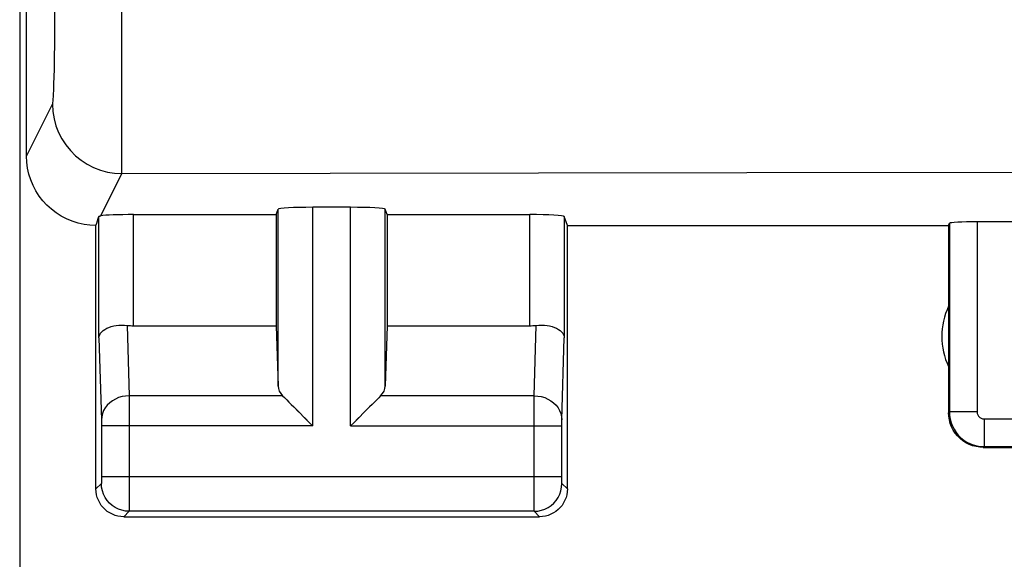
# Model space of a CAD drawing. Units: millimetres. Extents: x -37 to 204, y -1 to 206.
# Drawn here: x 130 to 137, y 22 to 26 of the extents above; entities that cross this region are included whole.
import ezdxf

# ---------------------------------------------------------------- set-up
doc = ezdxf.new("R2010")
doc.units = ezdxf.units.MM
doc.header["$LTSCALE"] = 16.335
doc.layers.get('0').update_dxf_attribs({"linetype": 'CONTINUOUS'})
doc.layers.add('ASSI', color=7, linetype='CONTINUOUS')
doc.styles.get("Standard").update_dxf_attribs({"font": 'txt', "width": 0.8})
doc.dimstyles.new('DIMSTYLE_1', dxfattribs={"dimtxt": 3, "dimasz": 3, "dimexe": 0.18, "dimexo": 0.0625, "dimgap": 0.09, "dimtad": 1, "dimdsep": 46, "dimtxsty": 'STANDARD', "dimblk": '_FILLED', "dimblk1": '_FILLED', "dimblk2": '_FILLED', "dimcen": 0.09, "dimadec": 0, "dimazin": 0, "dimtfac": 1, "dimtofl": 0, "dimtmove": 0, "dimatfit": 3, "dimldrblk": '_FILLED', "dimfxl": 1, "dimtolj": 1, "dimarcsym": 0})

# ---------------------------------------------------------------- blocks, each defined once
blk = doc.blocks.new('_FILLED')
at = {"color": 0, "linetype": 'BYBLOCK'}
blk.add_solid([(0, 0), (-1, 0.3167), (-1, -0.3167)], dxfattribs=at)
blk = doc.blocks.new('*D7')
at = {"color": 7, "linetype": 'CONTINUOUS'}
for p, q in [((130.1135, 64.0844), (130.1135, 10.0183)), ((174.9135, 64.0844), (174.9135, 10.0183)), ((130.1135, 11.5183), (152.5135, 11.5183)), ((174.9135, 11.5183), (152.5135, 11.5183))]:
    blk.add_line(p, q, dxfattribs=at)
at = {"color": 7, "linetype": 'CONTINUOUS', "xscale": 3, "yscale": 3, "zscale": 3, "rotation": 180}
blk.add_blockref('_FILLED', (130.1135, 11.5183), dxfattribs=at)
at = {"color": 7, "linetype": 'CONTINUOUS', "xscale": 3, "yscale": 3, "zscale": 3}
blk.add_blockref('_FILLED', (174.9135, 11.5183), dxfattribs=at)

msp = doc.modelspace()

# ---------------------------------------------------------------- linework, layer by layer
at = {"layer": 'ASSI', "color": 253, "linetype": 'CONTINUOUS'}
for p, q in [((130.8506, 25.4035), (130.8551, 35.3112)), ((130.3674, 25.9583), (130.3722, 30.6894)), ((130.3663, 25.8173), (130.3674, 25.9583)), ((130.3651, 25.7294), (130.3663, 25.8173)), ((130.3637, 25.6483), (130.3651, 25.7294)), ((130.1635, 25.0127), (130.3503, 25.3865)), ((130.8506, 25.3359), (130.8506, 25.4035)), ((130.6978, 24.5823), (130.8501, 24.8872)), ((130.8501, 24.8872), (135.358, 24.8945)), ((135.358, 24.8945), (139.8505, 24.9001)), ((132.2266, 23.0683), (132.2266, 24.6437)), ((132.5004, 23.0683), (132.5004, 24.6437)), ((130.6854, 23.7029), (130.6854, 24.5785)), ((130.9354, 23.79), (130.9354, 24.5913)), ((131.9767, 23.3545), (131.9767, 24.6308)), ((132.7503, 23.3545), (132.7503, 24.6308)), ((133.7917, 23.79), (133.7917, 24.5913)), ((134.0416, 24.5784), (134.0416, 23.7029)), ((136.8188, 24.5286), (136.8188, 23.1679)), ((137.0188, 24.5389), (137.0188, 23.1679)), ((130.8879, 23.7927), (130.9033, 23.2849)), ((133.8238, 23.2849), (133.8391, 23.7927)), ((130.6854, 23.7029), (130.7033, 23.1094)), ((134.0237, 23.1102), (134.0416, 23.7029)), ((132.0101, 23.2849), (130.9033, 23.2849)), ((130.9033, 23.2849), (130.9036, 23.1612)), ((133.8238, 23.2849), (132.7169, 23.2849)), ((133.8233, 23.0892), (133.8237, 23.27)), ((133.8237, 23.27), (133.8238, 23.2849)), ((130.9036, 23.1612), (130.9037, 23.0683)), ((137.0188, 23.1679), (136.8188, 23.1679)), ((130.7033, 23.1094), (130.7034, 23.1053)), ((130.7034, 23.1053), (130.7035, 23.1001)), ((130.7035, 23.1001), (130.7036, 23.0917)), ((130.7036, 23.0917), (130.7037, 23.0792)), ((133.8233, 22.702), (133.8233, 23.0892)), ((134.0233, 23.0837), (134.0234, 23.0951)), ((134.0233, 23.0704), (134.0233, 23.0837)), ((134.0234, 23.0951), (134.0235, 23.1014)), ((134.0235, 23.1014), (134.0236, 23.107)), ((134.0236, 23.107), (134.0237, 23.1102)), ((137.0688, 23.1179), (140.2083, 23.1179)), ((137.0688, 23.1179), (137.0688, 22.918)), ((130.7037, 23.0792), (130.7037, 22.6997)), ((132.2266, 23.0683), (130.7037, 23.0683)), ((130.9037, 23.0683), (130.9034, 22.5098)), ((132.5004, 23.0683), (134.0233, 23.0683)), ((134.0233, 22.6899), (134.0233, 23.0704)), ((137.0687, 22.918), (140.2083, 22.918)), ((130.7035, 22.6699), (130.7034, 22.6636)), ((130.7036, 22.6771), (130.7035, 22.6699)), ((130.7037, 22.6874), (130.7036, 22.6771)), ((130.7037, 22.702), (134.0233, 22.702)), ((130.7037, 22.6997), (130.7037, 22.6874)), ((133.8235, 22.5462), (133.8233, 22.702)), ((134.0234, 22.6784), (134.0233, 22.6899)), ((134.0235, 22.6708), (134.0234, 22.6784)), ((134.0236, 22.6643), (134.0235, 22.6708)), ((134.0237, 22.6607), (134.0236, 22.6643)), ((134.0238, 22.6578), (134.0237, 22.6607)), ((130.7029, 22.652), (130.6635, 22.6127)), ((134.0635, 22.6127), (134.0242, 22.652)), ((133.8238, 22.4746), (133.8235, 22.5462)), ((130.9028, 22.452), (130.8635, 22.4127)), ((133.8242, 22.452), (130.9028, 22.452)), ((130.9034, 22.5098), (130.9031, 22.4705)), ((133.824, 22.4607), (133.8238, 22.4746)), ((133.8241, 22.4552), (133.824, 22.4607)), ((133.8635, 22.4127), (133.8242, 22.452))]:
    msp.add_line(p, q, dxfattribs=at)
at = {"layer": 'ASSI', "color": 7, "linetype": 'CONTINUOUS'}
for p, q in [((130.1635, 25.0126), (130.1635, 28.4127)), ((132.5004, 24.6437), (132.2266, 24.6437)), ((130.9354, 24.5913), (131.9635, 24.5913)), ((131.9635, 24.5913), (131.9767, 24.6308)), ((131.9635, 24.5913), (131.9635, 23.79)), ((132.7635, 24.5913), (132.7503, 24.6308)), ((132.7635, 24.5913), (133.7917, 24.5913)), ((132.7635, 24.5913), (132.7635, 23.79)), ((134.0635, 24.5127), (134.0416, 24.5784)), ((130.6635, 22.6127), (130.6635, 24.5127)), ((134.0635, 24.5127), (136.8135, 24.5127)), ((134.0635, 22.6127), (134.0635, 24.5127)), ((136.8135, 24.5127), (136.8188, 24.5286)), ((136.8135, 24.5127), (136.8135, 23.1626)), ((140.2582, 24.5389), (137.0188, 24.5389)), ((130.9354, 23.79), (131.9635, 23.79)), ((131.9635, 23.79), (131.9767, 23.3545)), ((132.7635, 23.79), (132.7503, 23.3545)), ((132.7635, 23.79), (133.7917, 23.79)), ((132.0902, 23.2048), (132.2065, 23.0882)), ((132.1087, 23.1862), (132.1277, 23.1672)), ((132.6368, 23.2048), (132.5203, 23.0885)), ((132.6183, 23.1862), (132.5992, 23.1673)), ((132.1668, 23.1281), (132.1866, 23.1082)), ((132.2065, 23.0882), (132.2266, 23.0683)), ((132.5203, 23.0885), (132.5004, 23.0683)), ((132.5602, 23.1281), (132.5402, 23.1084)), ((137.0635, 22.9127), (140.2136, 22.9127)), ((130.8635, 22.4127), (133.8635, 22.4127))]:
    msp.add_line(p, q, dxfattribs=at)
at = {"layer": 'ASSI', "color": 253, "linetype": 'CONTINUOUS'}
for points in [[(130.3503, 25.3865), (130.3516, 25.3908), (130.3528, 25.3985), (130.3541, 25.4095), (130.3553, 25.424), (130.3565, 25.4417), (130.3577, 25.4626), (130.3588, 25.4866), (130.3599, 25.5136), (130.3609, 25.5434), (130.3619, 25.5758), (130.3637, 25.6483)], [(130.3503, 25.3865), (130.3531, 25.3343), (130.3613, 25.2827), (130.3749, 25.2323), (130.3937, 25.1836), (130.4175, 25.137), (130.446, 25.0932), (130.4789, 25.0526), (130.5159, 25.0157), (130.5565, 24.9828), (130.6004, 24.9543), (130.647, 24.9305), (130.6958, 24.9118), (130.7463, 24.8982), (130.7979, 24.89), (130.8501, 24.8872)], [(130.8501, 24.8872), (130.8502, 24.8945), (130.8503, 24.9078), (130.8506, 25.3359)], [(130.9033, 23.2849), (130.8773, 23.2832), (130.8518, 23.2786), (130.8271, 23.2712), (130.8038, 23.2611), (130.7821, 23.2485), (130.7625, 23.2336), (130.7452, 23.2166), (130.7307, 23.1978), (130.719, 23.1776), (130.7105, 23.1562), (130.7052, 23.1341), (130.7033, 23.1116)], [(133.8238, 23.2849), (133.8497, 23.2832), (133.8752, 23.2786), (133.8999, 23.2712), (133.9233, 23.2611), (133.9449, 23.2485), (133.9646, 23.2336), (133.9818, 23.2166), (133.9964, 23.1978), (134.008, 23.1776), (134.0166, 23.1562), (134.0218, 23.1341), (134.0237, 23.1116)], [(136.8188, 23.1679), (136.8202, 23.1418), (136.8243, 23.116), (136.8311, 23.0907), (136.8404, 23.0663), (136.8523, 23.043), (136.8666, 23.021), (136.883, 23.0007), (136.9015, 22.9822), (136.9219, 22.9657), (136.9438, 22.9515), (136.9671, 22.9396), (136.9915, 22.9302), (137.0168, 22.9235), (137.0426, 22.9194), (137.0687, 22.918)], [(137.0188, 23.1679), (137.0191, 23.1626), (137.0199, 23.1575), (137.0212, 23.1525), (137.0231, 23.1476), (137.0255, 23.1429), (137.0283, 23.1386), (137.0316, 23.1345), (137.0353, 23.1308), (137.0394, 23.1275), (137.0438, 23.1247), (137.0485, 23.1223), (137.0533, 23.1204), (137.0583, 23.1191), (137.0635, 23.1182), (137.0688, 23.1179)], [(130.7034, 22.6636), (130.7033, 22.6599), (130.7033, 22.6584), (130.7032, 22.657), (130.7032, 22.6557), (130.7031, 22.6546), (130.7031, 22.6537), (130.703, 22.653), (130.703, 22.6525), (130.7029, 22.6522), (130.7029, 22.652)], [(134.0242, 22.652), (134.0241, 22.6521), (134.0241, 22.6523), (134.024, 22.6526), (134.024, 22.6531), (134.024, 22.6537), (134.0239, 22.6545), (134.0239, 22.6554), (134.0238, 22.6565), (134.0238, 22.6578)], [(130.9028, 22.452), (130.8767, 22.4538), (130.8511, 22.4589), (130.8263, 22.4673), (130.8029, 22.4788), (130.7811, 22.4934), (130.7615, 22.5106), (130.7442, 22.5303), (130.7297, 22.552), (130.7181, 22.5755), (130.7097, 22.6003), (130.7046, 22.6259), (130.7029, 22.652)], [(133.8242, 22.452), (133.8503, 22.4538), (133.8759, 22.4589), (133.9007, 22.4673), (133.9242, 22.4788), (133.9459, 22.4934), (133.9656, 22.5106), (133.9828, 22.5303), (133.9974, 22.552), (134.0089, 22.5755), (134.0173, 22.6003), (134.0224, 22.6259), (134.0242, 22.652)], [(130.9031, 22.4705), (130.903, 22.4607), (130.903, 22.4571), (130.9029, 22.4545), (130.9029, 22.4528), (130.9028, 22.452)], [(133.8242, 22.452), (133.8242, 22.4525), (133.8241, 22.4536), (133.8241, 22.4552)]]:
    msp.add_lwpolyline(points, dxfattribs=at)
at = {"layer": 'ASSI', "color": 7, "linetype": 'CONTINUOUS'}
for points in [[(130.6635, 24.5127), (130.6204, 24.5145), (130.5774, 24.5201), (130.5348, 24.5295), (130.4928, 24.5427), (130.4519, 24.5596), (130.4128, 24.58), (130.3761, 24.6034), (130.3418, 24.6298), (130.3099, 24.6591), (130.2807, 24.691), (130.2543, 24.7253), (130.2308, 24.762), (130.2105, 24.801), (130.1935, 24.8419), (130.1803, 24.8839), (130.171, 24.9265), (130.1654, 24.9695), (130.1635, 25.0126)], [(130.6854, 24.5785), (130.6859, 24.5792), (130.6871, 24.5798), (130.6888, 24.5804), (130.6912, 24.5811), (130.6942, 24.5817), (130.6978, 24.5823)], [(130.6854, 23.7029), (130.687, 23.714), (130.691, 23.725), (130.6973, 23.7356), (130.7057, 23.7457), (130.7161, 23.755), (130.7284, 23.7635), (130.7421, 23.7712), (130.7573, 23.7778), (130.7737, 23.7835), (130.7915, 23.7881), (130.8102, 23.7915), (130.8295, 23.7936), (130.8489, 23.7945), (130.8685, 23.7942), (130.8879, 23.7927)], [(133.8391, 23.7927), (133.8586, 23.7942), (133.8781, 23.7945), (133.8976, 23.7936), (133.9168, 23.7915), (133.9355, 23.7881), (133.9533, 23.7835), (133.9698, 23.7778), (133.9849, 23.7712), (133.9987, 23.7635), (134.0109, 23.755), (134.0213, 23.7457), (134.0297, 23.7356), (134.036, 23.725), (134.04, 23.714), (134.0416, 23.7029)], [(132.0101, 23.2849), (132.0242, 23.2713), (132.0392, 23.2562), (132.0552, 23.2398), (132.0722, 23.2226), (132.0902, 23.2048)], [(132.7169, 23.2849), (132.7033, 23.2708), (132.6882, 23.2558), (132.6719, 23.2398), (132.6547, 23.2228), (132.6368, 23.2048)], [(137.0635, 22.9127), (137.0375, 22.914), (137.0118, 22.9181), (136.9865, 22.9248), (136.9618, 22.9343), (136.9382, 22.9463), (136.9162, 22.9607), (136.896, 22.977), (136.8779, 22.9952), (136.8615, 23.0153), (136.8472, 23.0374), (136.8351, 23.061), (136.8257, 23.0856), (136.8189, 23.1109), (136.8149, 23.1367), (136.8135, 23.1626)], [(130.8635, 22.4127), (130.8427, 22.4138), (130.8221, 22.417), (130.8019, 22.4224), (130.7822, 22.43), (130.7633, 22.4396), (130.7456, 22.4511), (130.7295, 22.4642), (130.715, 22.4787), (130.7019, 22.4948), (130.6904, 22.5124), (130.6808, 22.5313), (130.6732, 22.551), (130.6678, 22.5713), (130.6646, 22.5919), (130.6635, 22.6127)], [(134.0635, 22.6127), (134.0624, 22.5919), (134.0592, 22.5713), (134.0538, 22.551), (134.0462, 22.5313), (134.0366, 22.5124), (134.0251, 22.4948), (134.012, 22.4787), (133.9975, 22.4642), (133.9814, 22.4511), (133.9638, 22.4396), (133.9449, 22.43), (133.9252, 22.4224), (133.9049, 22.417), (133.8843, 22.4138), (133.8635, 22.4127)]]:
    msp.add_lwpolyline(points, dxfattribs=at)
msp.add_arc((137.2635, 23.7127), 0.5, 154.15807, 205.84193, dxfattribs=at)
for centre, major_axis, ratio, start_param, end_param in [((132.2266, 24.6306), (0.25, 0), 0.052408, 1.570796, 3.124139), ((132.5004, 24.6306), (0.25, 0), 0.052408, 0.017453, 1.570796), ((130.6632, 25.0123), (0.9888, 3.0427), 0.048913, -1.719842, -1.697944), ((130.9354, 24.5782), (0.25, 0), 0.052408, 1.570796, 2.825346), ((133.7917, 24.5782), (0.25, 0), 0.052408, 0.017453, 1.570796), ((137.0188, 24.5284), (0.2, 0), 0.052408, 1.570796, 3.124139), ((130.9354, 23.9344), (0.25, 0), 0.57735, -1.761831, -1.570796), ((133.7917, 23.9344), (0.25, 0), 0.57735, -1.570796, -1.379762), ((132.2266, 23.357), (0.25, 0), 0.57735, -3.124139, -2.617994), ((132.5004, 23.357), (0.25, 0), 0.57735, -0.523599, -0.017453)]:
    msp.add_ellipse(centre, major_axis=major_axis, ratio=ratio, start_param=start_param, end_param=end_param, dxfattribs=at)

# ---------------------------------------------------------------- dimensions: what is measured, and where the dimension line sits
at = {"color": 7, "linetype": 'CONTINUOUS'}
dim = msp.add_linear_dim(base=(130.1135, 11.5183), p1=(174.9135, 64.0844), p2=(130.1135, 64.0844), angle=180, dimstyle='DIMSTYLE_1', dxfattribs=at)
dim.commit()
dim.dimension.update_dxf_attribs({"geometry": '*D7', "text_midpoint": (148.1207, 12.2683), "dimtype": 160})

doc.saveas('drawing.dxf')
